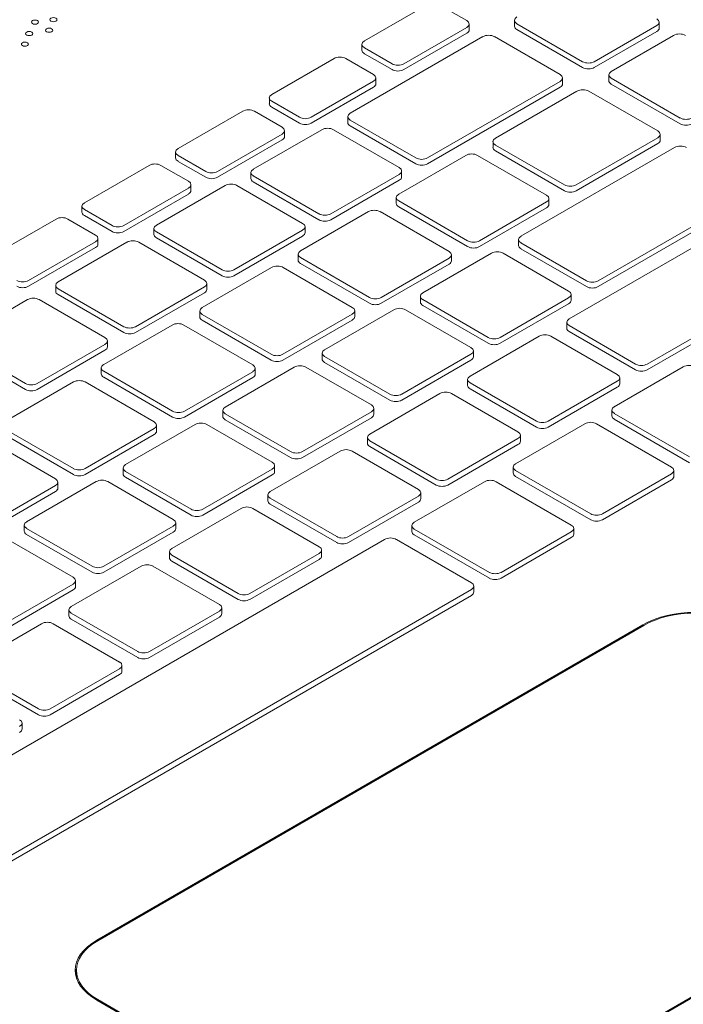
# Model space of a CAD drawing. Units: inches. Extents: x 123 to 440, y 378 to 585.
# Drawn here: x 144 to 154, y 385 to 399 of the extents above; entities that cross this region are included whole.
import ezdxf

# ---------------------------------------------------------------- set-up
doc = ezdxf.new("R2010")
doc.units = ezdxf.units.IN
doc.header["$MEASUREMENT"] = 0

msp = doc.modelspace()

# ---------------------------------------------------------------- linework, layer by layer
at = {"color": 0, "linetype": 'Continuous', "lineweight": 0, "extrusion": (5.55112e-17, 0.816497, 0.57735)}
for p, q in [((149.926, 398.797), (149.215, 398.387)), ((150.635, 398.669), (150.414, 398.797)), ((150.669, 398.541), (150.669, 398.622)), ((151.298, 398.592), (151.298, 398.673)), ((151.332, 398.626), (152.243, 398.1)), ((152.405, 398.1), (153.272, 398.6)), ((153.305, 398.566), (153.305, 398.647)), ((149.761, 398.071), (150.635, 398.576)), ((149.761, 397.99), (150.635, 398.494)), ((151.332, 398.545), (152.243, 398.019)), ((152.405, 398.019), (153.272, 398.519)), ((153.505, 398.465), (152.639, 397.965)), ((150.858, 398.447), (149.018, 397.384)), ((149.182, 398.258), (149.182, 398.34)), ((151.932, 397.921), (151.021, 398.447)), ((149.215, 398.293), (149.599, 398.071)), ((149.215, 398.211), (149.599, 397.99)), ((148.794, 398.143), (147.93, 397.645)), ((149.34, 397.922), (148.957, 398.143)), ((152.606, 397.837), (152.606, 397.918)), ((148.476, 397.329), (149.34, 397.828)), ((149.374, 397.793), (149.374, 397.875)), ((150.092, 396.765), (151.932, 397.827)), ((151.965, 397.792), (151.965, 397.874)), ((152.639, 397.871), (153.596, 397.319)), ((152.639, 397.79), (153.596, 397.237)), ((148.476, 397.248), (149.34, 397.746)), ((150.092, 396.683), (151.932, 397.745)), ((152.165, 397.692), (151.033, 397.038)), ((153.285, 397.139), (152.328, 397.692)), ((147.897, 397.516), (147.897, 397.598)), ((147.93, 397.551), (148.314, 397.329)), ((147.527, 397.412), (146.63, 396.894)), ((148.073, 397.19), (147.689, 397.412)), ((147.93, 397.469), (148.314, 397.248)), ((148.985, 397.256), (148.985, 397.338)), ((149.018, 397.291), (149.929, 396.765)), ((147.176, 396.579), (148.073, 397.096)), ((148.624, 397.157), (147.674, 396.608)), ((148.106, 397.062), (148.106, 397.143)), ((149.698, 396.631), (148.787, 397.157)), ((149.018, 397.209), (149.929, 396.683)), ((153.319, 397.011), (153.319, 397.092)), ((147.176, 396.497), (148.073, 397.015)), ((151, 396.91), (151, 396.991)), ((152.153, 396.392), (153.285, 397.045)), ((152.153, 396.31), (153.285, 396.964)), ((146.596, 396.765), (146.596, 396.847)), ((151.033, 396.944), (151.99, 396.392)), ((151.033, 396.863), (151.99, 396.31)), ((153.519, 396.91), (151.388, 395.68)), ((146.63, 396.8), (147.013, 396.579)), ((146.63, 396.718), (147.013, 396.497)), ((150.623, 396.801), (149.691, 396.263)), ((151.742, 396.249), (150.785, 396.801)), ((146.229, 396.662), (145.33, 396.143)), ((146.775, 396.441), (146.391, 396.662)), ((147.641, 396.48), (147.641, 396.562)), ((149.732, 396.502), (149.732, 396.584)), ((147.674, 396.515), (148.585, 395.989)), ((147.674, 396.433), (148.585, 395.907)), ((148.748, 395.989), (149.698, 396.537)), ((148.748, 395.907), (149.698, 396.455)), ((145.876, 395.828), (146.775, 396.347)), ((147.285, 396.384), (146.33, 395.832)), ((146.808, 396.312), (146.808, 396.394)), ((148.358, 395.858), (147.447, 396.384)), ((152.459, 395.062), (154.59, 396.292)), ((145.876, 395.746), (146.775, 396.265)), ((149.658, 396.135), (149.658, 396.216)), ((149.691, 396.169), (150.648, 395.617)), ((150.811, 395.617), (151.742, 396.155)), ((151.776, 396.12), (151.776, 396.202)), ((154.847, 396.144), (152.056, 394.533)), ((152.459, 394.98), (154.59, 396.21)), ((145.296, 396.015), (145.296, 396.096)), ((145.33, 396.049), (145.714, 395.828)), ((149.27, 396.02), (148.329, 395.477)), ((150.39, 395.468), (149.433, 396.02)), ((149.691, 396.088), (150.648, 395.535)), ((150.811, 395.535), (151.742, 396.073)), ((144.939, 395.918), (144.011, 395.382)), ((145.485, 395.696), (145.101, 395.918)), ((145.33, 395.968), (145.714, 395.746)), ((146.296, 395.704), (146.296, 395.785)), ((146.33, 395.738), (147.241, 395.212)), ((147.403, 395.212), (148.358, 395.764)), ((148.392, 395.729), (148.392, 395.811)), ((144.557, 395.066), (145.485, 395.602)), ((145.921, 395.596), (144.966, 395.045)), ((145.519, 395.568), (145.519, 395.649)), ((146.995, 395.07), (146.084, 395.596)), ((146.33, 395.657), (147.241, 395.131)), ((147.403, 395.131), (148.358, 395.682)), ((151.355, 395.551), (151.355, 395.633)), ((144.557, 394.985), (145.485, 395.521)), ((151.388, 395.586), (152.297, 395.062)), ((151.388, 395.504), (152.297, 394.98)), ((153.14, 393.907), (155.93, 395.518)), ((148.295, 395.348), (148.295, 395.43)), ((148.329, 395.383), (149.286, 394.83)), ((149.449, 394.83), (150.39, 395.374)), ((150.978, 395.443), (150.026, 394.893)), ((150.423, 395.339), (150.423, 395.421)), ((152.049, 394.919), (151.141, 395.443)), ((153.14, 393.826), (155.93, 395.437)), ((147.928, 395.245), (146.964, 394.689)), ((149.047, 394.693), (148.09, 395.245)), ((148.329, 395.301), (149.286, 394.749)), ((149.449, 394.749), (150.39, 395.292)), ((144.933, 394.916), (144.933, 394.998)), ((144.966, 394.951), (145.877, 394.425)), ((146.04, 394.425), (146.995, 394.977)), ((147.029, 394.942), (147.029, 395.023)), ((144.542, 394.8), (143.601, 394.257)), ((145.615, 394.274), (144.704, 394.8)), ((144.966, 394.869), (145.877, 394.343)), ((146.04, 394.343), (146.995, 394.895)), ((149.993, 394.765), (149.993, 394.846)), ((150.026, 394.8), (150.934, 394.275)), ((151.097, 394.275), (152.049, 394.825)), ((152.082, 394.79), (152.082, 394.872)), ((146.931, 394.56), (146.931, 394.642)), ((149.623, 394.66), (148.662, 394.106)), ((149.081, 394.564), (149.081, 394.646)), ((150.693, 394.136), (149.785, 394.66)), ((150.026, 394.718), (150.934, 394.194)), ((151.097, 394.194), (152.049, 394.743)), ((146.964, 394.595), (147.922, 394.043)), ((146.964, 394.513), (147.922, 393.961)), ((148.084, 394.043), (149.047, 394.599)), ((148.084, 393.961), (149.047, 394.517)), ((146.546, 394.448), (145.598, 393.9)), ((147.666, 393.895), (146.709, 394.448)), ((152.023, 394.404), (152.023, 394.486)), ((152.056, 394.439), (152.977, 393.907)), ((145.649, 394.145), (145.649, 394.227)), ((151.641, 394.293), (150.682, 393.739)), ((152.724, 393.761), (151.804, 394.293)), ((152.056, 394.357), (152.977, 393.826)), ((143.601, 394.163), (144.512, 393.637)), ((144.674, 393.637), (145.615, 394.18)), ((144.674, 393.555), (145.615, 394.098)), ((150.727, 394.008), (150.727, 394.089)), ((143.601, 394.081), (144.512, 393.555)), ((148.628, 393.977), (148.628, 394.059)), ((148.662, 394.012), (149.57, 393.488)), ((149.733, 393.488), (150.693, 394.042)), ((149.733, 393.406), (150.693, 393.961)), ((145.564, 393.771), (145.564, 393.853)), ((148.242, 393.863), (147.284, 393.31)), ((147.7, 393.766), (147.7, 393.848)), ((149.312, 393.339), (148.404, 393.863)), ((148.662, 393.93), (149.57, 393.406)), ((153.639, 393.868), (152.683, 393.315)), ((145.598, 393.806), (146.555, 393.254)), ((145.598, 393.724), (146.555, 393.172)), ((146.718, 393.254), (147.666, 393.801)), ((146.718, 393.172), (147.666, 393.72)), ((150.648, 393.611), (150.648, 393.692)), ((152.758, 393.633), (152.758, 393.714)), ((145.178, 393.658), (144.22, 393.104)), ((146.298, 393.105), (145.341, 393.658)), ((150.682, 393.645), (151.603, 393.114)), ((150.682, 393.564), (151.603, 393.032)), ((151.765, 393.114), (152.724, 393.668)), ((151.765, 393.032), (152.724, 393.586)), ((150.263, 393.497), (149.291, 392.936)), ((151.346, 392.966), (150.426, 393.497)), ((149.346, 393.21), (149.346, 393.292)), ((152.65, 393.187), (152.65, 393.269)), ((147.25, 393.182), (147.25, 393.263)), ((147.284, 393.216), (148.192, 392.692)), ((147.284, 393.135), (148.192, 392.61)), ((148.355, 392.692), (149.312, 393.245)), ((148.355, 392.61), (149.312, 393.163)), ((152.683, 393.222), (153.724, 392.621)), ((152.683, 393.14), (153.724, 392.539)), ((144.22, 393.01), (145.177, 392.458)), ((145.339, 392.458), (146.298, 393.011)), ((146.866, 393.069), (145.902, 392.512)), ((146.331, 392.976), (146.331, 393.058)), ((147.937, 392.545), (147.028, 393.069)), ((152.273, 393.079), (151.314, 392.525)), ((153.477, 392.477), (152.435, 393.079)), ((144.929, 392.315), (143.972, 392.868)), ((144.22, 392.929), (145.177, 392.376)), ((145.339, 392.376), (146.298, 392.93)), ((149.258, 392.808), (149.258, 392.889)), ((150.375, 392.311), (151.346, 392.872)), ((151.38, 392.837), (151.38, 392.919)), ((149.291, 392.842), (150.212, 392.311)), ((149.291, 392.761), (150.212, 392.229)), ((150.375, 392.229), (151.346, 392.79)), ((148.881, 392.7), (147.91, 392.139)), ((149.964, 392.168), (149.044, 392.7)), ((145.868, 392.383), (145.868, 392.465)), ((146.972, 391.894), (147.937, 392.451)), ((147.97, 392.416), (147.97, 392.498)), ((151.28, 392.396), (151.28, 392.478)), ((145.902, 392.418), (146.81, 391.894)), ((145.902, 392.337), (146.81, 391.812)), ((146.972, 391.812), (147.937, 392.369)), ((151.314, 392.431), (152.355, 391.83)), ((151.314, 392.349), (152.355, 391.748)), ((152.517, 391.83), (153.477, 392.384)), ((153.51, 392.349), (153.51, 392.431)), ((143.958, 391.66), (144.929, 392.221)), ((145.493, 392.276), (144.529, 391.72)), ((144.963, 392.186), (144.963, 392.268)), ((146.563, 391.752), (145.655, 392.276)), ((150.882, 392.275), (149.908, 391.713)), ((152.085, 391.674), (151.044, 392.275)), ((152.517, 391.748), (153.477, 392.302)), ((143.958, 391.578), (144.929, 392.139)), ((147.876, 392.01), (147.876, 392.092)), ((147.91, 392.045), (148.831, 391.513)), ((148.993, 391.513), (149.964, 392.074)), ((149.998, 392.039), (149.998, 392.121)), ((147.505, 391.905), (146.543, 391.35)), ((148.588, 391.374), (147.668, 391.905)), ((147.91, 391.963), (148.831, 391.432)), ((148.993, 391.432), (149.964, 391.993)), ((144.496, 391.591), (144.496, 391.673)), ((145.6, 391.102), (146.563, 391.658)), ((146.597, 391.623), (146.597, 391.705)), ((149.874, 391.584), (149.874, 391.666)), ((144.529, 391.626), (145.437, 391.102)), ((144.529, 391.544), (145.437, 391.02)), ((145.6, 391.02), (146.563, 391.576)), ((149.908, 391.619), (150.949, 391.018)), ((149.908, 391.537), (150.949, 390.936)), ((151.111, 391.018), (152.085, 391.58)), ((151.111, 390.936), (152.085, 391.499)), ((152.119, 391.546), (152.119, 391.627)), ((149.496, 391.475), (142.372, 387.362)), ((145.175, 390.95), (144.266, 391.474)), ((150.7, 390.874), (149.659, 391.475)), ((146.51, 391.221), (146.51, 391.303)), ((146.543, 391.256), (147.464, 390.724)), ((147.627, 390.724), (148.588, 391.28)), ((148.622, 391.245), (148.622, 391.327)), ((146.12, 391.105), (145.149, 390.545)), ((147.203, 390.574), (146.282, 391.105)), ((146.543, 391.174), (147.464, 390.643)), ((147.627, 390.643), (148.588, 391.198)), ((144.212, 390.3), (145.175, 390.856)), ((145.208, 390.821), (145.208, 390.903)), ((150.733, 390.746), (150.733, 390.827)), ((143.575, 386.667), (150.7, 390.78)), ((143.575, 386.585), (150.7, 390.699)), ((144.212, 390.218), (145.175, 390.774)), ((145.115, 390.416), (145.115, 390.498)), ((145.149, 390.451), (146.07, 389.919)), ((146.232, 389.919), (147.203, 390.48)), ((147.237, 390.445), (147.237, 390.527)), ((144.735, 390.306), (143.772, 389.75)), ((145.819, 389.774), (144.898, 390.306)), ((145.149, 390.369), (146.07, 389.838)), ((145.502, 385.916), (153.078, 390.29)), ((153.091, 390.283), (145.515, 385.909)), ((146.232, 389.838), (147.203, 390.398)), ((145.852, 389.646), (145.852, 389.728)), ((143.772, 389.656), (144.693, 389.125)), ((144.856, 389.125), (145.819, 389.681)), ((144.856, 389.043), (145.819, 389.599)), ((143.772, 389.575), (144.693, 389.043)), ((144.466, 388.846), (144.466, 388.927)), ((150.309, 383.141), (157.885, 387.515)), ((157.898, 387.507), (150.322, 383.134)), ((145.222, 385.419), (145.222, 385.5)), ((148.882, 383.134), (145.502, 385.085)), ((145.515, 385.092), (148.895, 383.141))]:
    msp.add_line(p, q, dxfattribs=at)
at = {"color": 0, "linetype": 'Continuous', "lineweight": 0, "extrusion": (-1.66533e-16, -3.88578e-16, -1)}
for centre in [(144.645, 398.649), (144.9, 398.683), (144.565, 398.49), (144.841, 398.536), (144.506, 398.343)]:
    msp.add_ellipse(centre, major_axis=(-0.0498, 0), ratio=0.57735, start_param=-3.926991, end_param=2.356194, dxfattribs=at)
at = {"color": 0, "linetype": 'Continuous', "lineweight": 0}
for centre, major_axis, start_param, end_param in [((150.554, 398.622), (0.115, 0), -0.785398, 0.785398), ((151.413, 398.673), (-0.115, 0), -0.785398, 0.785398), ((153.19, 398.647), (0.115, 0), -0.785398, 0.785398), ((150.554, 398.541), (0.115, 0), -0.785398, 0), ((150.939, 398.4), (-0.115, 0), -2.356194, -0.785398), ((151.413, 398.592), (-0.115, 0), 0, 0.785398), ((153.19, 398.566), (0.115, 0), -0.785398, 0), ((153.587, 398.418), (-0.115, 0), -2.356194, -0.785398), ((149.297, 398.34), (-0.115, 0), -0.785398, 0.785398), ((149.297, 398.258), (-0.115, 0), 0, 0.785398), ((148.875, 398.096), (-0.115, 0), -2.356194, -0.785398), ((149.68, 398.118), (0.115, 0), -2.356194, -0.785398), ((152.324, 398.147), (0.115, 0), -2.356194, -0.785398), ((149.259, 397.875), (0.115, 0), -0.785398, 0.785398), ((149.68, 398.037), (0.115, 0), -2.356194, -0.785398), ((151.85, 397.874), (0.115, 0), -0.785398, 0.785398), ((152.324, 398.066), (0.115, 0), -2.356194, -0.785398), ((152.721, 397.918), (-0.115, 0), -0.785398, 0.785398), ((149.259, 397.793), (0.115, 0), -0.785398, 0), ((151.85, 397.792), (0.115, 0), -0.785398, 0), ((152.721, 397.837), (-0.115, 0), 0, 0.785398), ((148.011, 397.598), (-0.115, 0), -0.785398, 0.785398), ((152.247, 397.645), (-0.115, 0), -2.356194, -0.785398), ((148.011, 397.516), (-0.115, 0), 0, 0.785398), ((147.608, 397.365), (-0.115, 0), -2.356194, -0.785398), ((149.1, 397.338), (-0.115, 0), -0.785398, 0.785398), ((148.395, 397.376), (0.115, 0), -2.356194, -0.785398), ((148.395, 397.295), (0.115, 0), -2.356194, -0.785398), ((149.1, 397.256), (-0.115, 0), 0, 0.785398), ((153.678, 397.366), (0.115, 0), -2.356194, -0.785398), ((153.678, 397.284), (0.115, 0), -2.356194, -0.785398), ((147.992, 397.143), (0.115, 0), -0.785398, 0.785398), ((148.706, 397.11), (-0.115, 0), -2.356194, -0.785398), ((153.204, 397.092), (0.115, 0), -0.785398, 0.785398), ((147.992, 397.062), (0.115, 0), -0.785398, 0), ((151.114, 396.991), (-0.115, 0), -0.785398, 0.785398), ((153.204, 397.011), (0.115, 0), -0.785398, 0), ((146.711, 396.847), (-0.115, 0), -0.785398, 0.785398), ((150.704, 396.754), (-0.115, 0), -2.356194, -0.785398), ((151.114, 396.91), (-0.115, 0), 0, 0.785398), ((153.601, 396.863), (-0.115, 0), -2.356194, -0.785398), ((146.31, 396.615), (-0.115, 0), -2.356194, -0.785398), ((146.711, 396.765), (-0.115, 0), 0, 0.785398), ((150.011, 396.812), (0.115, 0), -2.356194, -0.785398), ((150.011, 396.73), (0.115, 0), -2.356194, -0.785398), ((147.095, 396.625), (0.115, 0), -2.356194, -0.785398), ((147.756, 396.562), (-0.115, 0), -0.785398, 0.785398), ((149.617, 396.584), (0.115, 0), -0.785398, 0.785398), ((146.694, 396.394), (0.115, 0), -0.785398, 0.785398), ((147.095, 396.544), (0.115, 0), -2.356194, -0.785398), ((147.756, 396.48), (-0.115, 0), 0, 0.785398), ((149.617, 396.502), (0.115, 0), -0.785398, 0), ((146.694, 396.312), (0.115, 0), -0.785398, 0), ((147.366, 396.337), (-0.115, 0), -2.356194, -0.785398), ((152.072, 396.439), (0.115, 0), -2.356194, -0.785398), ((152.072, 396.357), (0.115, 0), -2.356194, -0.785398), ((145.411, 396.096), (-0.115, 0), -0.785398, 0.785398), ((149.773, 396.216), (-0.115, 0), -0.785398, 0.785398), ((151.661, 396.202), (0.115, 0), -0.785398, 0.785398), ((145.411, 396.015), (-0.115, 0), 0, 0.785398), ((149.351, 395.973), (-0.115, 0), -2.356194, -0.785398), ((149.773, 396.135), (-0.115, 0), 0, 0.785398), ((151.661, 396.12), (0.115, 0), -0.785398, 0), ((145.02, 395.871), (-0.115, 0), -2.356194, -0.785398), ((148.667, 396.036), (0.115, 0), -2.356194, -0.785398), ((148.667, 395.954), (0.115, 0), -2.356194, -0.785398), ((145.795, 395.875), (0.115, 0), -2.356194, -0.785398), ((145.795, 395.793), (0.115, 0), -2.356194, -0.785398), ((146.411, 395.785), (-0.115, 0), -0.785398, 0.785398), ((148.277, 395.811), (0.115, 0), -0.785398, 0.785398), ((148.277, 395.729), (0.115, 0), -0.785398, 0), ((145.404, 395.649), (0.115, 0), -0.785398, 0.785398), ((146.003, 395.549), (-0.115, 0), -2.356194, -0.785398), ((146.411, 395.704), (-0.115, 0), 0, 0.785398), ((150.73, 395.664), (0.115, 0), -2.356194, -0.785398), ((151.47, 395.633), (-0.115, 0), -0.785398, 0.785398), ((145.404, 395.568), (0.115, 0), -0.785398, 0), ((148.41, 395.43), (-0.115, 0), -0.785398, 0.785398), ((150.308, 395.421), (0.115, 0), -0.785398, 0.785398), ((150.73, 395.582), (0.115, 0), -2.356194, -0.785398), ((151.059, 395.396), (-0.115, 0), -2.356194, -0.785398), ((151.47, 395.551), (-0.115, 0), 0, 0.785398), ((148.41, 395.348), (-0.115, 0), 0, 0.785398), ((150.308, 395.339), (0.115, 0), -0.785398, 0), ((147.322, 395.259), (0.115, 0), -2.356194, -0.785398), ((148.009, 395.198), (-0.115, 0), -2.356194, -0.785398), ((144.475, 395.113), (0.115, 0), -2.356194, -0.785398), ((145.047, 394.998), (-0.115, 0), -0.785398, 0.785398), ((146.914, 395.023), (0.115, 0), -0.785398, 0.785398), ((147.322, 395.178), (0.115, 0), -2.356194, -0.785398), ((152.378, 395.109), (0.115, 0), -2.356194, -0.785398), ((144.475, 395.032), (0.115, 0), -2.356194, -0.785398), ((145.047, 394.916), (-0.115, 0), 0, 0.785398), ((146.914, 394.942), (0.115, 0), -0.785398, 0), ((151.967, 394.872), (0.115, 0), -0.785398, 0.785398), ((152.378, 395.027), (0.115, 0), -2.356194, -0.785398), ((144.623, 394.753), (-0.115, 0), -2.356194, -0.785398), ((149.367, 394.877), (0.115, 0), -2.356194, -0.785398), ((150.107, 394.846), (-0.115, 0), -0.785398, 0.785398), ((151.967, 394.79), (0.115, 0), -0.785398, 0), ((147.046, 394.642), (-0.115, 0), -0.785398, 0.785398), ((148.966, 394.646), (0.115, 0), -0.785398, 0.785398), ((149.367, 394.796), (0.115, 0), -2.356194, -0.785398), ((149.704, 394.613), (-0.115, 0), -2.356194, -0.785398), ((150.107, 394.765), (-0.115, 0), 0, 0.785398), ((147.046, 394.56), (-0.115, 0), 0, 0.785398), ((148.966, 394.564), (0.115, 0), -0.785398, 0), ((152.138, 394.486), (-0.115, 0), -0.785398, 0.785398), ((145.959, 394.472), (0.115, 0), -2.356194, -0.785398), ((146.628, 394.401), (-0.115, 0), -2.356194, -0.785398), ((152.138, 394.404), (-0.115, 0), 0, 0.785398), ((145.534, 394.227), (0.115, 0), -0.785398, 0.785398), ((145.959, 394.39), (0.115, 0), -2.356194, -0.785398), ((151.016, 394.322), (0.115, 0), -2.356194, -0.785398), ((151.722, 394.246), (-0.115, 0), -2.356194, -0.785398), ((145.534, 394.145), (0.115, 0), -0.785398, 0), ((148.743, 394.059), (-0.115, 0), -0.785398, 0.785398), ((150.612, 394.089), (0.115, 0), -0.785398, 0.785398), ((151.016, 394.241), (0.115, 0), -2.356194, -0.785398), ((148.003, 394.089), (0.115, 0), -2.356194, -0.785398), ((148.003, 394.008), (0.115, 0), -2.356194, -0.785398), ((148.743, 393.977), (-0.115, 0), 0, 0.785398), ((150.612, 394.008), (0.115, 0), -0.785398, 0), ((145.679, 393.853), (-0.115, 0), -0.785398, 0.785398), ((147.585, 393.848), (0.115, 0), -0.785398, 0.785398), ((148.323, 393.816), (-0.115, 0), -2.356194, -0.785398), ((153.058, 393.954), (0.115, 0), -2.356194, -0.785398), ((153.058, 393.873), (0.115, 0), -2.356194, -0.785398), ((153.721, 393.821), (-0.115, 0), -2.356194, -0.785398), ((145.259, 393.611), (-0.115, 0), -2.356194, -0.785398), ((145.679, 393.771), (-0.115, 0), 0, 0.785398), ((147.585, 393.766), (0.115, 0), -0.785398, 0), ((150.763, 393.692), (-0.115, 0), -0.785398, 0.785398), ((152.643, 393.714), (0.115, 0), -0.785398, 0.785398), ((144.593, 393.684), (0.115, 0), -2.356194, -0.785398), ((144.593, 393.602), (0.115, 0), -2.356194, -0.785398), ((150.763, 393.611), (-0.115, 0), 0, 0.785398), ((152.643, 393.633), (0.115, 0), -0.785398, 0), ((149.651, 393.535), (0.115, 0), -2.356194, -0.785398), ((149.651, 393.453), (0.115, 0), -2.356194, -0.785398), ((150.344, 393.45), (-0.115, 0), -2.356194, -0.785398), ((147.365, 393.263), (-0.115, 0), -0.785398, 0.785398), ((149.231, 393.292), (0.115, 0), -0.785398, 0.785398), ((152.765, 393.269), (-0.115, 0), -0.785398, 0.785398), ((146.636, 393.3), (0.115, 0), -2.356194, -0.785398), ((146.636, 393.219), (0.115, 0), -2.356194, -0.785398), ((147.365, 393.182), (-0.115, 0), 0, 0.785398), ((149.231, 393.21), (0.115, 0), -0.785398, 0), ((152.765, 393.187), (-0.115, 0), 0, 0.785398), ((146.216, 393.058), (0.115, 0), -0.785398, 0.785398), ((146.947, 393.022), (-0.115, 0), -2.356194, -0.785398), ((151.684, 393.161), (0.115, 0), -2.356194, -0.785398), ((151.684, 393.079), (0.115, 0), -2.356194, -0.785398), ((152.354, 393.032), (-0.115, 0), -2.356194, -0.785398), ((146.216, 392.976), (0.115, 0), -0.785398, 0), ((149.373, 392.889), (-0.115, 0), -0.785398, 0.785398), ((151.265, 392.919), (0.115, 0), -0.785398, 0.785398), ((148.962, 392.653), (-0.115, 0), -2.356194, -0.785398), ((149.373, 392.808), (-0.115, 0), 0, 0.785398), ((151.265, 392.837), (0.115, 0), -0.785398, 0), ((148.273, 392.739), (0.115, 0), -2.356194, -0.785398), ((148.273, 392.657), (0.115, 0), -2.356194, -0.785398), ((145.258, 392.505), (0.115, 0), -2.356194, -0.785398), ((145.983, 392.465), (-0.115, 0), -0.785398, 0.785398), ((147.855, 392.498), (0.115, 0), -0.785398, 0.785398), ((151.395, 392.478), (-0.115, 0), -0.785398, 0.785398), ((153.395, 392.431), (0.115, 0), -0.785398, 0.785398), ((144.848, 392.268), (0.115, 0), -0.785398, 0.785398), ((145.258, 392.423), (0.115, 0), -2.356194, -0.785398), ((145.983, 392.383), (-0.115, 0), 0, 0.785398), ((147.855, 392.416), (0.115, 0), -0.785398, 0), ((151.395, 392.396), (-0.115, 0), 0, 0.785398), ((153.395, 392.349), (0.115, 0), -0.785398, 0), ((144.848, 392.186), (0.115, 0), -0.785398, 0), ((145.574, 392.229), (-0.115, 0), -2.356194, -0.785398), ((150.293, 392.358), (0.115, 0), -2.356194, -0.785398), ((150.293, 392.276), (0.115, 0), -2.356194, -0.785398), ((150.963, 392.228), (-0.115, 0), -2.356194, -0.785398), ((147.991, 392.092), (-0.115, 0), -0.785398, 0.785398), ((149.883, 392.121), (0.115, 0), -0.785398, 0.785398), ((149.883, 392.039), (0.115, 0), -0.785398, 0), ((147.586, 391.858), (-0.115, 0), -2.356194, -0.785398), ((147.991, 392.01), (-0.115, 0), 0, 0.785398), ((146.891, 391.941), (0.115, 0), -2.356194, -0.785398), ((146.891, 391.859), (0.115, 0), -2.356194, -0.785398), ((152.436, 391.877), (0.115, 0), -2.356194, -0.785398), ((144.611, 391.673), (-0.115, 0), -0.785398, 0.785398), ((146.482, 391.705), (0.115, 0), -0.785398, 0.785398), ((149.989, 391.666), (-0.115, 0), -0.785398, 0.785398), ((152.004, 391.627), (0.115, 0), -0.785398, 0.785398), ((152.436, 391.795), (0.115, 0), -2.356194, -0.785398), ((144.611, 391.591), (-0.115, 0), 0, 0.785398), ((146.482, 391.623), (0.115, 0), -0.785398, 0), ((148.912, 391.56), (0.115, 0), -2.356194, -0.785398), ((149.577, 391.428), (-0.115, 0), -2.356194, -0.785398), ((149.989, 391.584), (-0.115, 0), 0, 0.785398), ((152.004, 391.546), (0.115, 0), -0.785398, 0), ((148.507, 391.327), (0.115, 0), -0.785398, 0.785398), ((148.912, 391.479), (0.115, 0), -2.356194, -0.785398), ((146.625, 391.303), (-0.115, 0), -0.785398, 0.785398), ((146.625, 391.221), (-0.115, 0), 0, 0.785398), ((148.507, 391.245), (0.115, 0), -0.785398, 0), ((145.519, 391.149), (0.115, 0), -2.356194, -0.785398), ((146.201, 391.058), (-0.115, 0), -2.356194, -0.785398), ((145.093, 390.903), (0.115, 0), -0.785398, 0.785398), ((145.519, 391.067), (0.115, 0), -2.356194, -0.785398), ((151.03, 391.065), (0.115, 0), -2.356194, -0.785398), ((145.093, 390.821), (0.115, 0), -0.785398, 0), ((150.618, 390.827), (0.115, 0), -0.785398, 0.785398), ((151.03, 390.983), (0.115, 0), -2.356194, -0.785398), ((147.545, 390.771), (0.115, 0), -2.356194, -0.785398), ((150.618, 390.746), (0.115, 0), -0.785398, 0), ((145.23, 390.498), (-0.115, 0), -0.785398, 0.785398), ((147.122, 390.527), (0.115, 0), -0.785398, 0.785398), ((147.545, 390.69), (0.115, 0), -2.356194, -0.785398), ((145.23, 390.416), (-0.115, 0), 0, 0.785398), ((147.122, 390.445), (0.115, 0), -0.785398, 0), ((153.798, 389.874), (-1, 0), -2.356194, -0.785398), ((144.817, 390.259), (-0.115, 0), -2.356194, -0.785398), ((146.151, 389.966), (0.115, 0), -2.356194, -0.785398), ((145.737, 389.728), (0.115, 0), -0.785398, 0.785398), ((146.151, 389.885), (0.115, 0), -2.356194, -0.785398), ((145.737, 389.646), (0.115, 0), -0.785398, 0), ((144.774, 389.172), (0.115, 0), -2.356194, -0.785398), ((144.774, 389.09), (0.115, 0), -2.356194, -0.785398), ((144.351, 388.927), (0.115, 0), -0.785398, 0.785398), ((144.351, 388.846), (0.115, 0), -0.785398, 0), ((146.222, 385.5), (-1, 0), -0.785398, 0.785398)]:
    msp.add_ellipse(centre, major_axis=major_axis, ratio=0.57735, start_param=start_param, end_param=end_param, dxfattribs=at)
at = {"color": 0, "linetype": 'Continuous', "lineweight": 0, "extrusion": (-1.5038e-16, -3.33067e-16, -1)}
msp.add_ellipse((153.798, 389.874), major_axis=(1.018, 0), ratio=0.57735, start_param=-2.356194, end_param=-0.785398, dxfattribs=at)
at = {"color": 0, "linetype": 'Continuous', "lineweight": 0, "extrusion": (-1.66533e-16, -2.22045e-16, -1)}
msp.add_ellipse((146.222, 385.5), major_axis=(-1.018, 0), ratio=0.57735, start_param=-0.785398, end_param=0.785398, dxfattribs=at)
at = {"color": 0, "linetype": 'Continuous', "lineweight": 0, "extrusion": (-5.55112e-17, -3.33067e-16, -1)}
msp.add_ellipse((146.222, 385.419), major_axis=(-1.018, 0), ratio=0.57735, start_param=0.069494, end_param=0.199224, dxfattribs=at)
at = {"color": 0, "linetype": 'Continuous', "lineweight": 0, "extrusion": (-1.56518e-16, -1.11022e-16, -1)}
msp.add_ellipse((146.222, 385.419), major_axis=(-1, 0), ratio=0.57735, start_param=-0.060152, end_param=0, dxfattribs=at)

doc.saveas('drawing.dxf')
